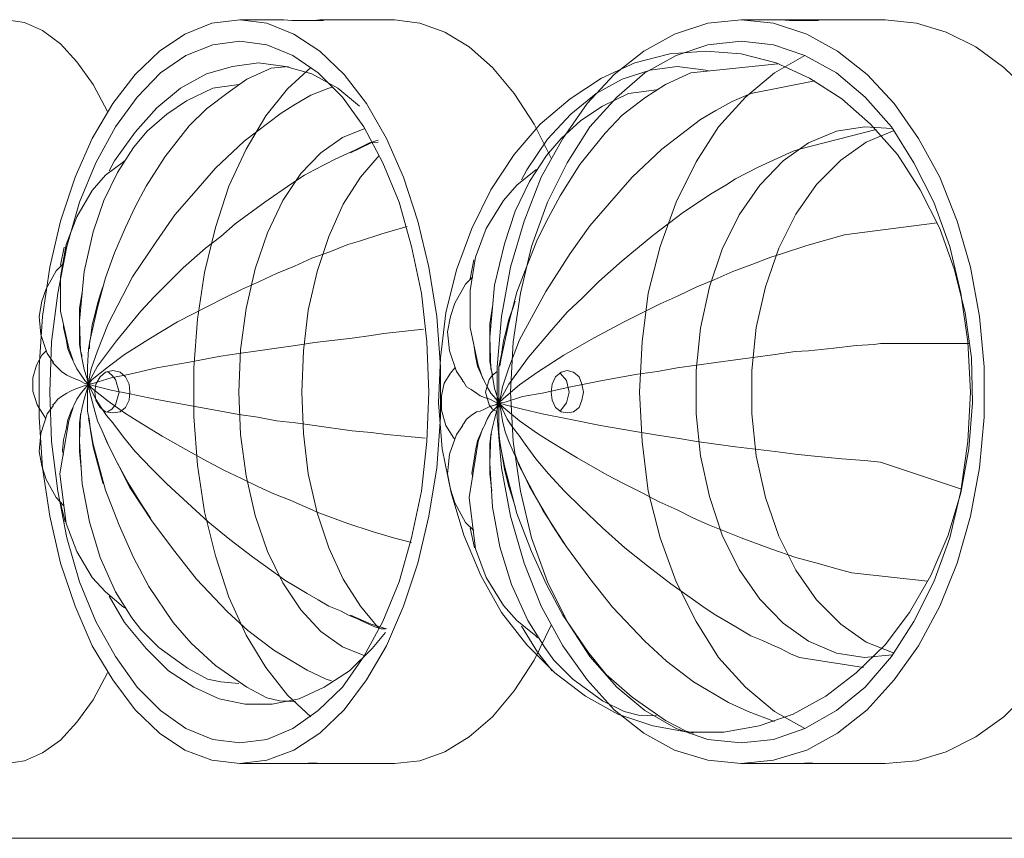
# Model space of a CAD drawing. Units: inches. Extents: x 12.2 to 37, y 27.3 to 70.5.
# Drawn here: x 16.6 to 18.4, y 43.2 to 44.8 of the extents above; entities that cross this region are included whole.
import ezdxf

# ---------------------------------------------------------------- set-up
doc = ezdxf.new("R2010")
doc.units = ezdxf.units.IN
doc.header["$MEASUREMENT"] = 0
doc.layers.add('Layer 1', color=7, linetype='Continuous')

msp = doc.modelspace()

# ---------------------------------------------------------------- linework, layer by layer
at = {"layer": 'Layer 1', "color": 7, "lineweight": 18, "true_color": 0xffffff}
for points in [[(16.7428, 44.5944), (16.7161, 44.6444), (16.6861, 44.6861), (16.6561, 44.7194), (16.6228, 44.7444), (16.5894, 44.7594), (16.5561, 44.7644)], [(16.9878, 43.3861), (17.0378, 43.3928), (17.0878, 43.4111), (17.1361, 43.4428), (17.1811, 43.4861), (17.2228, 43.5411), (17.2594, 43.6044), (17.2911, 43.6778), (17.3178, 43.7578), (17.3378, 43.8444), (17.3528, 43.9344), (17.3594, 44.0278), (17.3594, 44.1211), (17.3528, 44.2144), (17.3378, 44.3061), (17.3178, 44.3911), (17.2911, 44.4728), (17.2594, 44.5444), (17.2228, 44.6094), (17.1811, 44.6628), (17.1361, 44.7061), (17.0878, 44.7378), (17.0378, 44.7578), (16.9878, 44.7644), (16.9361, 44.7578), (16.8861, 44.7378), (16.8394, 44.7061), (16.7944, 44.6628), (16.7528, 44.6094), (16.7144, 44.5444), (16.6828, 44.4728), (16.6561, 44.3911), (16.6361, 44.3061), (16.6228, 44.2144), (16.6161, 44.1211), (16.6161, 44.0278), (16.6228, 43.9344), (16.6361, 43.8444), (16.6561, 43.7578), (16.6828, 43.6778), (16.7144, 43.6044), (16.7528, 43.5411), (16.7944, 43.4861), (16.8394, 43.4428), (16.8861, 43.4111), (16.9361, 43.3928), (16.9878, 43.3861)], [(16.9878, 44.7644), (17.0694, 44.7644)], [(17.1028, 44.7628), (17.1228, 44.7628), (17.1378, 44.7644), (17.1428, 44.7628), (17.1378, 44.7628), (17.1244, 44.7628), (17.1044, 44.7628), (17.0844, 44.7628), (17.0694, 44.7644)], [(17.1361, 44.7644), (17.2744, 44.7644)], [(17.5644, 44.5078), (17.5328, 44.5711), (17.4961, 44.6278), (17.4561, 44.6761), (17.4128, 44.7144), (17.3678, 44.7411), (17.3211, 44.7578), (17.2744, 44.7644)], [(17.9161, 43.3861), (17.9761, 43.3928), (18.0378, 43.4111), (18.0944, 43.4428), (18.1494, 43.4861), (18.1994, 43.5411), (18.2444, 43.6044), (18.2844, 43.6778), (18.3161, 43.7578), (18.3411, 43.8444), (18.3578, 43.9344), (18.3661, 44.0278), (18.3661, 44.1211), (18.3578, 44.2144), (18.3411, 44.3061), (18.3161, 44.3911), (18.2844, 44.4728), (18.2444, 44.5444), (18.1994, 44.6094), (18.1494, 44.6628), (18.0944, 44.7061), (18.0378, 44.7378), (17.9761, 44.7578), (17.9161, 44.7644), (17.8544, 44.7578), (17.7928, 44.7378), (17.7361, 44.7061), (17.6811, 44.6628), (17.6311, 44.6094), (17.5861, 44.5444), (17.5461, 44.4728), (17.5144, 44.3911), (17.4894, 44.3061), (17.4728, 44.2144), (17.4644, 44.1211), (17.4644, 44.0278), (17.4728, 43.9344), (17.4894, 43.8444), (17.5144, 43.7578), (17.5461, 43.6778), (17.5861, 43.6044), (17.6311, 43.5411), (17.6811, 43.4861), (17.7361, 43.4428), (17.7928, 43.4111), (17.8544, 43.3928), (17.9161, 43.3861)], [(18.1828, 44.7644), (17.9161, 44.7644), (17.9894, 44.7644)], [(18.0194, 44.7628), (18.0378, 44.7628), (18.0528, 44.7644), (18.0594, 44.7628), (18.0561, 44.7628), (18.0428, 44.7628), (18.0244, 44.7628), (18.0061, 44.7628), (17.9894, 44.7644)], [(18.5678, 44.4361), (18.5344, 44.5078), (18.4944, 44.5728), (18.4511, 44.6294), (18.4028, 44.6761), (18.3511, 44.7144), (18.2961, 44.7411), (18.2411, 44.7578), (18.1828, 44.7644)], [(16.9878, 43.4244), (17.0378, 43.4311), (17.0861, 43.4511), (17.1328, 43.4844), (17.1778, 43.5278), (17.2178, 43.5844), (17.2528, 43.6494), (17.2828, 43.7228), (17.3061, 43.8044), (17.3244, 43.8911), (17.3344, 43.9828), (17.3378, 44.0744), (17.3344, 44.1678), (17.3244, 44.2578), (17.3061, 44.3444), (17.2828, 44.4261), (17.2528, 44.4994), (17.2178, 44.5661), (17.1778, 44.6211), (17.1328, 44.6661), (17.0861, 44.6978), (17.0378, 44.7178), (16.9878, 44.7244), (16.9378, 44.7178), (16.8878, 44.6978), (16.8411, 44.6661), (16.7978, 44.6211), (16.7578, 44.5661), (16.7211, 44.4994), (16.6911, 44.4261), (16.6678, 44.3444), (16.6511, 44.2578), (16.6394, 44.1678), (16.6361, 44.0744), (16.6394, 43.9828), (16.6511, 43.8911), (16.6678, 43.8044), (16.6911, 43.7228), (16.7211, 43.6494), (16.7578, 43.5844), (16.7978, 43.5278), (16.8411, 43.4844), (16.8878, 43.4511), (16.9378, 43.4311), (16.9878, 43.4244)], [(17.9161, 43.4244), (17.9761, 43.4311), (18.0344, 43.4511), (18.0928, 43.4844), (18.1461, 43.5278), (18.1944, 43.5844), (18.2361, 43.6494), (18.2728, 43.7228), (18.3028, 43.8044), (18.3228, 43.8911), (18.3361, 43.9828), (18.3411, 44.0744), (18.3361, 44.1678), (18.3228, 44.2578), (18.3028, 44.3444), (18.2728, 44.4261), (18.2361, 44.4994), (18.1944, 44.5661), (18.1461, 44.6211), (18.0928, 44.6661), (18.0344, 44.6978), (17.9761, 44.7178), (17.9161, 44.7244), (17.8544, 44.7178), (17.7961, 44.6978), (17.7378, 44.6661), (17.6861, 44.6211), (17.6361, 44.5661), (17.5944, 44.4994), (17.5578, 44.4261), (17.5278, 44.3444), (17.5078, 44.2578), (17.4944, 44.1678), (17.4894, 44.0744), (17.4944, 43.9828), (17.5078, 43.8911), (17.5278, 43.8044), (17.5578, 43.7228), (17.5944, 43.6494), (17.6361, 43.5844), (17.6861, 43.5278), (17.7378, 43.4844), (17.7961, 43.4511), (17.8544, 43.4311), (17.9161, 43.4244)], [(17.8511, 44.7061), (17.7844, 44.7011), (17.7194, 44.6844), (17.6578, 44.6561), (17.5994, 44.6178), (17.5444, 44.5711), (17.4961, 44.5144), (17.4528, 44.4494), (17.4178, 44.3778), (17.3894, 44.3011), (17.3694, 44.2211), (17.3594, 44.1378), (17.3561, 44.0544), (17.3628, 43.9694), (17.3794, 43.8878), (17.4028, 43.8094), (17.4344, 43.7344), (17.4728, 43.6661), (17.5194, 43.6061), (17.5711, 43.5544), (17.6278, 43.5111), (17.6878, 43.4778), (17.7528, 43.4561), (17.8178, 43.4444), (17.8844, 43.4444), (17.9494, 43.4561), (18.0128, 43.4778), (18.0728, 43.5111), (18.1294, 43.5544), (18.1828, 43.6061), (18.2278, 43.6661), (18.2678, 43.7344), (18.2994, 43.8094), (18.3228, 43.8878), (18.3378, 43.9694), (18.3444, 44.0544), (18.3428, 44.1378), (18.3311, 44.2211), (18.3111, 44.3011), (18.2844, 44.3778), (18.2478, 44.4494), (18.2061, 44.5144), (18.1561, 44.5711), (18.1028, 44.6178), (18.0428, 44.6561), (17.9811, 44.6844), (17.9161, 44.7011), (17.8511, 44.7061)], [(18.0344, 44.6978), (17.9778, 44.6661), (17.9244, 44.6211), (17.8744, 44.5661), (17.8328, 44.5011), (17.7961, 44.4261), (17.7661, 44.3444), (17.7444, 44.2578), (17.7328, 44.1678), (17.7278, 44.0744), (17.7328, 43.9828), (17.7444, 43.8911), (17.7661, 43.8044), (17.7961, 43.7228), (17.8328, 43.6494), (17.8744, 43.5828), (17.9244, 43.5278), (17.9778, 43.4828), (18.0344, 43.4511)], [(17.0778, 44.6778), (17.0461, 44.6744), (17.0011, 44.6544), (16.9661, 44.6294), (16.9261, 44.5994), (16.8944, 44.5678), (16.8494, 44.5111), (16.8144, 44.4561), (16.7944, 44.4178), (16.7761, 44.3794), (16.7561, 44.3328), (16.7394, 44.2861), (16.7244, 44.2311), (16.7094, 44.1661), (16.7094, 44.1544)], [(16.7461, 44.4844), (16.7561, 44.5028), (16.7944, 44.5561), (16.8344, 44.6011), (16.8778, 44.6378), (16.9261, 44.6644), (16.9744, 44.6778), (17.0228, 44.6844)], [(17.1194, 44.6761), (17.0761, 44.6361), (17.0361, 44.5861), (16.9994, 44.5244), (16.9678, 44.4561), (16.9428, 44.3794), (16.9228, 44.2961), (16.9094, 44.2094), (16.9028, 44.1194), (16.9028, 44.0294), (16.9094, 43.9394), (16.9228, 43.8528), (16.9428, 43.7711), (16.9678, 43.6944), (16.9994, 43.6244), (17.0361, 43.5644), (17.0761, 43.5128), (17.1194, 43.4728)], [(17.0228, 44.6844), (17.0728, 44.6778), (17.1211, 44.6644), (17.1694, 44.6378), (17.2094, 44.6044)], [(17.9844, 44.6828), (17.8228, 44.6661), (17.7761, 44.6444), (17.7378, 44.6194), (17.6961, 44.5878), (17.6644, 44.5544), (17.6178, 44.4961), (17.5811, 44.4378), (17.5594, 44.3978), (17.5394, 44.3578), (17.5194, 44.3078), (17.5011, 44.2594), (17.4861, 44.2028), (17.4711, 44.1344), (17.4694, 44.1228)], [(17.5094, 44.4678), (17.5194, 44.4861), (17.5578, 44.5428), (17.6011, 44.5894), (17.6478, 44.6278), (17.6961, 44.6544), (17.7478, 44.6711), (17.7978, 44.6778)], [(17.7978, 44.6778), (17.8511, 44.6711), (17.8561, 44.6694)], [(16.9861, 44.6444), (16.9378, 44.6378), (16.8894, 44.6144), (16.8528, 44.5894), (16.8161, 44.5578), (16.7911, 44.5278), (16.7611, 44.4811), (16.7361, 44.4294), (16.7161, 44.3711), (16.6994, 44.2978), (16.6911, 44.2061), (16.6928, 44.1511), (16.6961, 44.1411)], [(17.1594, 44.6394), (17.1528, 44.6378), (17.1194, 44.6244), (17.0911, 44.6078), (17.0644, 44.5911), (16.9961, 44.5394), (16.9428, 44.4894), (16.9028, 44.4428), (16.8678, 44.4028), (16.8328, 44.3528), (16.7894, 44.2878), (16.7444, 44.2011), (16.7244, 44.1511)], [(18.0528, 44.6511), (17.9344, 44.6278), (17.8994, 44.6128), (17.8694, 44.5961), (17.8411, 44.5794), (17.7694, 44.5244), (17.7144, 44.4728), (17.6728, 44.4244), (17.6361, 44.3828), (17.5994, 44.3311), (17.5544, 44.2611), (17.5061, 44.1711), (17.4861, 44.1194)], [(17.7594, 44.6344), (17.7078, 44.6278), (17.6594, 44.6044), (17.6194, 44.5778), (17.5828, 44.5444), (17.5561, 44.5128), (17.5244, 44.4644), (17.4978, 44.4094), (17.4778, 44.3494), (17.4594, 44.2728), (17.4511, 44.1761), (17.4528, 44.1178), (17.4561, 44.1078)], [(17.2194, 44.5628), (17.1778, 44.5461), (17.1378, 44.5178), (17.1011, 44.4794), (17.0678, 44.4294), (17.0394, 44.3694), (17.0161, 44.3028), (16.9994, 44.2294), (16.9894, 44.1528), (16.9861, 44.0744), (16.9894, 43.9961), (16.9994, 43.9194), (17.0161, 43.8461), (17.0394, 43.7794), (17.0678, 43.7211), (17.1011, 43.6711), (17.1378, 43.6311), (17.1778, 43.6028), (17.2194, 43.5861)], [(18.1961, 44.5628), (18.1444, 44.5661), (18.0928, 44.5578), (18.0411, 44.5361), (17.9944, 44.5028), (17.9511, 44.4578), (17.9128, 44.4028), (17.8811, 44.3394), (17.8578, 44.2694), (17.8411, 44.1928), (17.8328, 44.1144), (17.8328, 44.0344), (17.8411, 43.9561), (17.8578, 43.8811), (17.8811, 43.8094), (17.9128, 43.7461), (17.9511, 43.6911), (17.9944, 43.6461), (18.0411, 43.6128), (18.0928, 43.5911), (18.1444, 43.5828), (18.1961, 43.5878)], [(18.1428, 43.5644), (18.0361, 43.5811), (18.0244, 43.5828), (18.0078, 43.5894), (17.9894, 43.5994), (17.9728, 43.6061), (17.9561, 43.6144), (17.9344, 43.6228), (17.9128, 43.6361), (17.8928, 43.6478), (17.8694, 43.6611), (17.8494, 43.6744), (17.8278, 43.6894), (17.7861, 43.7194), (17.7428, 43.7528), (17.7011, 43.7861), (17.6594, 43.8228), (17.6194, 43.8611), (17.5894, 43.8911), (17.5594, 43.9228), (17.5361, 43.9511), (17.5161, 43.9778), (17.5044, 43.9944), (17.4928, 44.0094), (17.4828, 44.0244), (17.4744, 44.0428), (17.4678, 44.0544), (17.4744, 44.0678), (17.4861, 44.0894), (17.5228, 44.1394), (17.5694, 44.1944), (17.5944, 44.2228), (17.6228, 44.2494), (17.6528, 44.2794), (17.6961, 44.3178), (17.7244, 44.3411), (17.7528, 44.3644), (17.8094, 44.4078), (17.8628, 44.4428), (17.8878, 44.4578), (17.9061, 44.4694), (17.9478, 44.4911), (17.9844, 44.5078), (18.0128, 44.5211), (18.0244, 44.5244), (18.1661, 44.5611)], [(18.1994, 44.5594), (18.1478, 44.5378), (18.1011, 44.5044), (18.0561, 44.4594), (18.0178, 44.4044), (17.9861, 44.3411), (17.9611, 44.2694), (17.9444, 44.1944), (17.9361, 44.1144), (17.9361, 44.0344), (17.9444, 43.9561), (17.9611, 43.8794), (17.9861, 43.8078), (18.0178, 43.7444), (18.0561, 43.6894), (18.1011, 43.6444), (18.1478, 43.6111), (18.1994, 43.5911)], [(17.2578, 43.6361), (17.2494, 43.6361), (17.2378, 43.6394), (17.2228, 43.6461), (17.2061, 43.6544), (17.1894, 43.6611), (17.1744, 43.6694), (17.1528, 43.6778), (17.1328, 43.6894), (17.1128, 43.7011), (17.0911, 43.7144), (17.0711, 43.7261), (17.0511, 43.7411), (17.0111, 43.7694), (16.9694, 43.8011), (16.9294, 43.8344), (16.8911, 43.8694), (16.8528, 43.9044), (16.8244, 43.9328), (16.7944, 43.9644), (16.7728, 43.9911), (16.7528, 44.0178), (16.7411, 44.0311), (16.7311, 44.0461), (16.7211, 44.0611), (16.7128, 44.0778), (16.7078, 44.0894), (16.7128, 44.1011), (16.7244, 44.1228), (16.7594, 44.1694), (16.8044, 44.2244), (16.8294, 44.2511), (16.8544, 44.2761), (16.8828, 44.3044), (16.9244, 44.3411), (16.9528, 44.3628), (16.9794, 44.3861), (17.0344, 44.4261), (17.0844, 44.4611), (17.1078, 44.4761), (17.1261, 44.4861), (17.1644, 44.5061), (17.2011, 44.5228), (17.2278, 44.5361), (17.2378, 44.5394), (17.2444, 44.5411)], [(17.2444, 44.5378), (17.2311, 44.5361), (17.1928, 44.5178)], [(17.2461, 44.5128), (17.2111, 44.4728), (17.1794, 44.4228), (17.1528, 44.3628), (17.1311, 44.2978), (17.1144, 44.2261), (17.1061, 44.1511), (17.1028, 44.0744), (17.1061, 43.9978), (17.1144, 43.9228), (17.1311, 43.8511), (17.1528, 43.7861), (17.1794, 43.7278), (17.2111, 43.6778), (17.2461, 43.6361)], [(16.7761, 44.5044), (16.7728, 44.5011), (16.7394, 44.4761), (16.7144, 44.4478), (16.6861, 44.3994), (16.6661, 44.3478), (16.6561, 44.2878), (16.6561, 44.2244), (16.6711, 44.1561), (16.6794, 44.1328)], [(17.5394, 44.4878), (17.5361, 44.4861), (17.5011, 44.4578), (17.4761, 44.4294), (17.4444, 44.3778), (17.4244, 44.3244), (17.4144, 44.2628), (17.4144, 44.1944), (17.4294, 44.1244), (17.4378, 44.0994)], [(17.3061, 43.7961), (17.2728, 43.8044), (17.2328, 43.8161), (17.1878, 43.8311), (17.1344, 43.8511), (17.0811, 43.8744), (17.0511, 43.8861), (17.0211, 43.8994), (16.9911, 43.9144), (16.9594, 43.9294), (16.9278, 43.9461), (16.8978, 43.9628), (16.8444, 43.9928), (16.7978, 44.0211), (16.7744, 44.0361), (16.7444, 44.0578), (16.7144, 44.0811), (16.7078, 44.0894), (16.7144, 44.0978), (16.7444, 44.1211), (16.7744, 44.1444), (16.8228, 44.1744), (16.8728, 44.2044), (16.9278, 44.2328), (16.9594, 44.2494), (16.9911, 44.2644), (17.0244, 44.2794), (17.0561, 44.2944), (17.0894, 44.3078), (17.1211, 44.3228), (17.1544, 44.3344), (17.1878, 44.3478), (17.2094, 44.3544), (17.2511, 44.3678), (17.2978, 44.3811)], [(18.2611, 43.7244), (18.1211, 43.7394), (18.0978, 43.7461), (18.0611, 43.7561), (18.0178, 43.7678), (17.9711, 43.7844), (17.9161, 43.8044), (17.8578, 43.8278), (17.8278, 43.8411), (17.7978, 43.8561), (17.7644, 43.8711), (17.7328, 43.8878), (17.6994, 43.9044), (17.6678, 43.9211), (17.6128, 43.9528), (17.5628, 43.9828), (17.5394, 43.9978), (17.5061, 44.0211), (17.4761, 44.0461), (17.4678, 44.0544), (17.4761, 44.0628), (17.5061, 44.0878), (17.5394, 44.1111), (17.5878, 44.1428), (17.6428, 44.1744), (17.6994, 44.2044), (17.7328, 44.2211), (17.7661, 44.2378), (17.7994, 44.2528), (17.8344, 44.2694), (17.8678, 44.2828), (17.9011, 44.2978), (17.9361, 44.3111), (17.9711, 44.3244), (17.9928, 44.3311), (18.0378, 44.3461), (18.1078, 44.3661), (18.1211, 44.3678), (18.2794, 44.3878)], [(16.6561, 44.3094), (16.6628, 44.3428)], [(16.6611, 44.3128), (16.6478, 44.2994), (16.6294, 44.2661), (16.6211, 44.2428), (16.6161, 44.2144), (16.6194, 44.1811), (16.6311, 44.1461), (16.6428, 44.1294)], [(17.4144, 44.2844), (17.4211, 44.3194)], [(17.4194, 44.2878), (17.4061, 44.2744), (17.3861, 44.2394), (17.3778, 44.2144), (17.3728, 44.1861), (17.3761, 44.1511), (17.3894, 44.1128), (17.4011, 44.0961)], [(16.6944, 43.9328), (16.6911, 43.9644), (16.6911, 43.9911), (16.6911, 44.0178), (16.6928, 44.0311), (16.6961, 44.0461), (16.6994, 44.0611), (16.7044, 44.0778), (16.7078, 44.0894), (16.7044, 44.1011), (16.6994, 44.1161), (16.6944, 44.1444), (16.6911, 44.1628), (16.6911, 44.1828), (16.6911, 44.1994), (16.6911, 44.2144), (16.6911, 44.2294), (16.6961, 44.2594), (16.6961, 44.2611)], [(16.7361, 43.9044), (16.7344, 43.9061), (16.7244, 43.9428), (16.7161, 43.9728), (16.7111, 44.0028), (16.7094, 44.0211), (16.7061, 44.0394), (16.7061, 44.0578), (16.7061, 44.0761), (16.7078, 44.0894), (16.7061, 44.1028), (16.7061, 44.1211), (16.7078, 44.1544), (16.7111, 44.1744), (16.7144, 44.1994), (16.7194, 44.2178), (16.7244, 44.2378), (16.7294, 44.2544), (16.7344, 44.2694)], [(17.4544, 43.8911), (17.4511, 43.9228), (17.4511, 43.9511), (17.4511, 43.9778), (17.4528, 43.9944), (17.4561, 44.0094), (17.4594, 44.0244), (17.4644, 44.0428), (17.4678, 44.0544), (17.4644, 44.0661), (17.4594, 44.0811), (17.4544, 44.1111), (17.4511, 44.1311), (17.4511, 44.1511), (17.4511, 44.1694), (17.4511, 44.1861), (17.4511, 44.2011), (17.4561, 44.2328), (17.4561, 44.2344)], [(17.4978, 43.8611), (17.4978, 43.8628), (17.4861, 43.8994), (17.4778, 43.9311), (17.4728, 43.9644), (17.4694, 43.9828), (17.4678, 44.0011), (17.4678, 44.0211), (17.4678, 44.0411), (17.4678, 44.0544), (17.4678, 44.0678), (17.4678, 44.0861), (17.4678, 44.1211), (17.4728, 44.1444), (17.4761, 44.1694), (17.4811, 44.1878), (17.4861, 44.2094), (17.4928, 44.2278), (17.4978, 44.2428)], [(16.6611, 44.2011), (16.6611, 44.1944), (16.6661, 44.1728), (16.6694, 44.1544), (16.6761, 44.1378), (16.6811, 44.1278), (16.6861, 44.1178), (16.6928, 44.1078), (16.7011, 44.0961), (16.7078, 44.0894), (16.7011, 44.0811), (16.6928, 44.0711), (16.6861, 44.0611), (16.6811, 44.0511), (16.6761, 44.0411), (16.6694, 44.0228), (16.6661, 44.0061), (16.6611, 43.9861), (16.6594, 43.9661), (16.6611, 43.9578)], [(17.3311, 43.9894), (17.3128, 43.9911), (17.2594, 43.9961), (17.2311, 43.9994), (17.1961, 44.0028), (17.1261, 44.0128), (17.0911, 44.0178), (17.0561, 44.0211), (17.0211, 44.0278), (16.9861, 44.0328), (16.9528, 44.0394), (16.8878, 44.0511), (16.8311, 44.0611), (16.7844, 44.0711), (16.7494, 44.0778), (16.7178, 44.0861), (16.7078, 44.0894), (16.7178, 44.0911), (16.7494, 44.1011), (16.7844, 44.1078), (16.8344, 44.1194), (16.8911, 44.1294), (16.9528, 44.1411), (16.9861, 44.1461), (17.0211, 44.1511), (17.0561, 44.1561), (17.0911, 44.1611), (17.1261, 44.1661), (17.1961, 44.1744), (17.2311, 44.1794), (17.2544, 44.1828), (17.2994, 44.1878), (17.3278, 44.1911)], [(17.4194, 44.1711), (17.4211, 44.1628), (17.4244, 44.1411), (17.4278, 44.1228), (17.4361, 44.1044), (17.4411, 44.0944), (17.4461, 44.0844), (17.4528, 44.0728), (17.4628, 44.0611), (17.4678, 44.0544), (17.4628, 44.0461), (17.4528, 44.0361), (17.4461, 44.0244), (17.4411, 44.0128), (17.4361, 44.0028), (17.4278, 43.9844), (17.4244, 43.9661), (17.4211, 43.9461), (17.4178, 43.9244), (17.4194, 43.9178)], [(18.3244, 43.8944), (18.1744, 43.9444), (18.1444, 43.9478), (18.1028, 43.9511), (18.0461, 43.9561), (18.0161, 43.9594), (17.9794, 43.9644), (17.9061, 43.9728), (17.8694, 43.9778), (17.8344, 43.9828), (17.7978, 43.9894), (17.7611, 43.9944), (17.7244, 44.0011), (17.6561, 44.0128), (17.5978, 44.0244), (17.5478, 44.0344), (17.5111, 44.0428), (17.4794, 44.0511), (17.4678, 44.0544), (17.4794, 44.0561), (17.5111, 44.0661), (17.5478, 44.0728), (17.6011, 44.0844), (17.6594, 44.0961), (17.7244, 44.1078), (17.7611, 44.1128), (17.7978, 44.1194), (17.8344, 44.1244), (17.8694, 44.1294), (17.9061, 44.1344), (17.9794, 44.1444), (18.0161, 44.1494), (18.0411, 44.1511), (18.0878, 44.1561), (18.1294, 44.1611), (18.1628, 44.1628), (18.1744, 44.1644), (18.3394, 44.1644)], [(16.6294, 44.1511), (16.6211, 44.1428), (16.6111, 44.1244), (16.6044, 44.1011), (16.6044, 44.0761), (16.6128, 44.0511), (16.6278, 44.0261), (16.6294, 44.0261)], [(16.7244, 44.1511), (16.7128, 44.1178), (16.7094, 44.1028), (16.7078, 44.0894), (16.7094, 44.0761), (16.7144, 44.0578), (16.7194, 44.0394), (16.7244, 44.0211), (16.7328, 44.0028), (16.7461, 43.9728), (16.7611, 43.9428), (16.7811, 43.9061), (16.8028, 43.8711), (16.8228, 43.8411)], [(16.6411, 44.1294), (16.6444, 44.1261), (16.6511, 44.1194), (16.6578, 44.1128), (16.6678, 44.1061), (16.6744, 44.1028), (16.6811, 44.0994), (16.6911, 44.0961), (16.6994, 44.0911), (16.7078, 44.0894), (16.6994, 44.0861), (16.6911, 44.0828), (16.6811, 44.0794), (16.6744, 44.0761), (16.6678, 44.0728), (16.6578, 44.0661), (16.6511, 44.0611), (16.6444, 44.0528), (16.6411, 44.0511)], [(16.7528, 44.0361), (16.7394, 44.0378), (16.7294, 44.0461), (16.7211, 44.0594), (16.7194, 44.0744), (16.7211, 44.0894), (16.7294, 44.1028), (16.7394, 44.1111), (16.7528, 44.1144), (16.7661, 44.1111), (16.7761, 44.1028), (16.7828, 44.0894), (16.7844, 44.0744), (16.7828, 44.0594), (16.7761, 44.0461), (16.7661, 44.0378), (16.7528, 44.0361)], [(16.7428, 44.0378), (16.7511, 44.0428), (16.7578, 44.0511), (16.7644, 44.0744), (16.7578, 44.0978), (16.7511, 44.1061), (16.7428, 44.1128)], [(17.3861, 44.1194), (17.3778, 44.1094), (17.3661, 44.0911), (17.3611, 44.0678), (17.3611, 44.0411), (17.3694, 44.0128), (17.3844, 43.9894), (17.3861, 43.9878)], [(17.4644, 44.1128), (17.4644, 44.1128), (17.4561, 44.1061), (17.4494, 44.0978), (17.4428, 44.0744), (17.4494, 44.0511), (17.4561, 44.0428), (17.4644, 44.0378)], [(17.4861, 44.1194), (17.4744, 44.0844), (17.4711, 44.0678), (17.4678, 44.0544), (17.4711, 44.0411), (17.4744, 44.0211), (17.4794, 44.0011), (17.4861, 43.9828), (17.4944, 43.9644), (17.5094, 43.9311), (17.5244, 43.8994), (17.5461, 43.8628), (17.5678, 43.8261), (17.5878, 43.7944)], [(17.5944, 44.0361), (17.5828, 44.0378), (17.5728, 44.0461), (17.5661, 44.0594), (17.5644, 44.0744), (17.5661, 44.0894), (17.5728, 44.1028), (17.5828, 44.1111), (17.5944, 44.1144), (17.6061, 44.1111), (17.6161, 44.1028), (17.6211, 44.0894), (17.6244, 44.0744), (17.6211, 44.0594), (17.6161, 44.0461), (17.6061, 44.0378), (17.5944, 44.0361)], [(17.5811, 44.0394), (17.5928, 44.0544), (17.5978, 44.0744), (17.5928, 44.0961), (17.5811, 44.1094)], [(17.3994, 44.0961), (17.4028, 44.0928), (17.4078, 44.0844), (17.4161, 44.0794), (17.4261, 44.0728), (17.4328, 44.0678), (17.4411, 44.0644), (17.4511, 44.0611), (17.4611, 44.0561), (17.4678, 44.0544), (17.4611, 44.0511), (17.4511, 44.0478), (17.4411, 44.0428), (17.4328, 44.0394), (17.4261, 44.0378), (17.4161, 44.0311), (17.4078, 44.0244), (17.4028, 44.0161), (17.3994, 44.0128)], [(16.6428, 44.0494), (16.6311, 44.0344), (16.6194, 43.9978), (16.6161, 43.9644), (16.6211, 43.9378), (16.6294, 43.9128), (16.6478, 43.8794), (16.6611, 43.8644)], [(16.6794, 44.0461), (16.6711, 44.0211), (16.6544, 43.9228), (16.6661, 43.8311), (16.6861, 43.7794), (16.7144, 43.7311), (16.7394, 43.7044), (16.7728, 43.6761), (16.7761, 43.6744)], [(16.6944, 44.0344), (16.6928, 44.0328), (16.6911, 43.9828), (16.6961, 43.9044), (16.7094, 43.8344), (16.7294, 43.7678), (16.7578, 43.7044), (16.7878, 43.6561), (16.8044, 43.6344), (16.8378, 43.6011), (16.8911, 43.5628), (16.9278, 43.5428), (16.9528, 43.5378), (16.9861, 43.5344)], [(17.4644, 44.0378), (17.4644, 44.0378)], [(16.7078, 44.0261), (16.7161, 43.9778), (16.7394, 43.8928), (16.7644, 43.8278), (16.7911, 43.7678), (16.8194, 43.7144), (16.8644, 43.6478), (16.8978, 43.6094), (16.9428, 43.5678), (17.0011, 43.5278), (17.0378, 43.5078), (17.0611, 43.5028), (17.0911, 43.5011)], [(16.7344, 43.9994), (16.7428, 43.9794), (16.7844, 43.8978), (16.8261, 43.8344), (16.8678, 43.7794), (16.9078, 43.7278), (16.9644, 43.6678), (17.0028, 43.6328), (17.0511, 43.5961), (17.1128, 43.5594), (17.1478, 43.5428), (17.1578, 43.5394)], [(17.4011, 44.0128), (17.3894, 43.9961), (17.3761, 43.9594), (17.3728, 43.9228), (17.3778, 43.8944), (17.3861, 43.8694), (17.4061, 43.8328), (17.4211, 43.8178)], [(17.4378, 44.0078), (17.4294, 43.9828), (17.4128, 43.8794), (17.4244, 43.7844), (17.4444, 43.7311), (17.4761, 43.6794), (17.5011, 43.6511), (17.5361, 43.6228), (17.5394, 43.6194)], [(17.4544, 43.9961), (17.4528, 43.9944), (17.4511, 43.9428), (17.4561, 43.8611), (17.4694, 43.7878), (17.4911, 43.7178), (17.5211, 43.6511), (17.5528, 43.6011), (17.5694, 43.5778), (17.6044, 43.5428), (17.6594, 43.5028), (17.6994, 43.4828), (17.7261, 43.4761), (17.7594, 43.4744)], [(17.4678, 43.9894), (17.4778, 43.9378), (17.5011, 43.8494), (17.5278, 43.7794), (17.5561, 43.7178), (17.5861, 43.6611), (17.6328, 43.5928), (17.6661, 43.5511), (17.7144, 43.5094), (17.7761, 43.4661), (17.8144, 43.4461), (17.8278, 43.4428)], [(17.4978, 43.9594), (17.5044, 43.9394), (17.5494, 43.8544), (17.5928, 43.7878), (17.6361, 43.7294), (17.6778, 43.6761), (17.7378, 43.6128), (17.7778, 43.5761), (17.8278, 43.5378), (17.8928, 43.4994), (17.9294, 43.4828), (17.9778, 43.4644)], [(16.6644, 43.8344), (16.6561, 43.8694)], [(17.4228, 43.7861), (17.4144, 43.8228)], [(18.1828, 43.3861), (18.2411, 43.3911), (18.2961, 43.4078), (18.3511, 43.4361), (18.4028, 43.4728), (18.4511, 43.5211), (18.4944, 43.5778), (18.5344, 43.6411), (18.5678, 43.7128)], [(17.2578, 43.6294), (17.2328, 43.5994), (17.1911, 43.5578), (17.1444, 43.5278), (17.0978, 43.5061), (17.0478, 43.4961), (16.9978, 43.4961), (16.9494, 43.5061), (16.9028, 43.5278), (16.8561, 43.5578), (16.8144, 43.5994), (16.7744, 43.6478), (16.7461, 43.6961)], [(17.1928, 43.6611), (17.2311, 43.6444), (17.2594, 43.6361)], [(17.2744, 43.3861), (17.3211, 43.3911), (17.3678, 43.4078), (17.4128, 43.4361), (17.4561, 43.4728), (17.4961, 43.5211), (17.5328, 43.5778), (17.5644, 43.6428)], [(17.5661, 43.5578), (17.5394, 43.5928), (17.5094, 43.6411)], [(16.5561, 43.3861), (16.5894, 43.3911), (16.6228, 43.4061), (16.6561, 43.4294), (16.6861, 43.4628), (16.7161, 43.5044), (16.7428, 43.5544)], [(16.9878, 43.3861), (17.0694, 43.3861)], [(17.1361, 43.3861), (17.2744, 43.3861)], [(17.9161, 43.3861), (17.9894, 43.3861)], [(17.9894, 43.3861), (18.0061, 43.3861), (18.0244, 43.3861), (18.0428, 43.3878), (18.0561, 43.3861), (18.0594, 43.3861), (18.0528, 43.3861), (18.0378, 43.3861), (18.0194, 43.3861)], [(18.0494, 43.3861), (18.1828, 43.3861)], [(15.6061, 43.2478), (36.6294, 43.2478)]]:
    msp.add_lwpolyline(points, dxfattribs=at)
msp.add_open_spline([(17.0694, 43.3861), (17.0694, 43.3861), (17.0844, 43.3861), (17.0844, 43.3861), (17.0844, 43.3861), (17.1044, 43.3861), (17.1044, 43.3861), (17.1044, 43.3861), (17.1244, 43.3878), (17.1244, 43.3878), (17.1244, 43.3878), (17.1378, 43.3861), (17.1378, 43.3861), (17.1378, 43.3861), (17.1428, 43.3861), (17.1428, 43.3861), (17.1428, 43.3861), (17.1378, 43.3861), (17.1378, 43.3861), (17.1378, 43.3861), (17.1228, 43.3861), (17.1228, 43.3861), (17.1228, 43.3861), (17.1028, 43.3861), (17.1028, 43.3861)], degree=3, knots=[0, 0, 0, 0, 1, 1, 1, 2, 2, 2, 3, 3, 3, 4, 4, 4, 5, 5, 5, 6, 6, 6, 7, 7, 7, 8, 8, 8, 8], dxfattribs=at)

doc.saveas('drawing.dxf')
